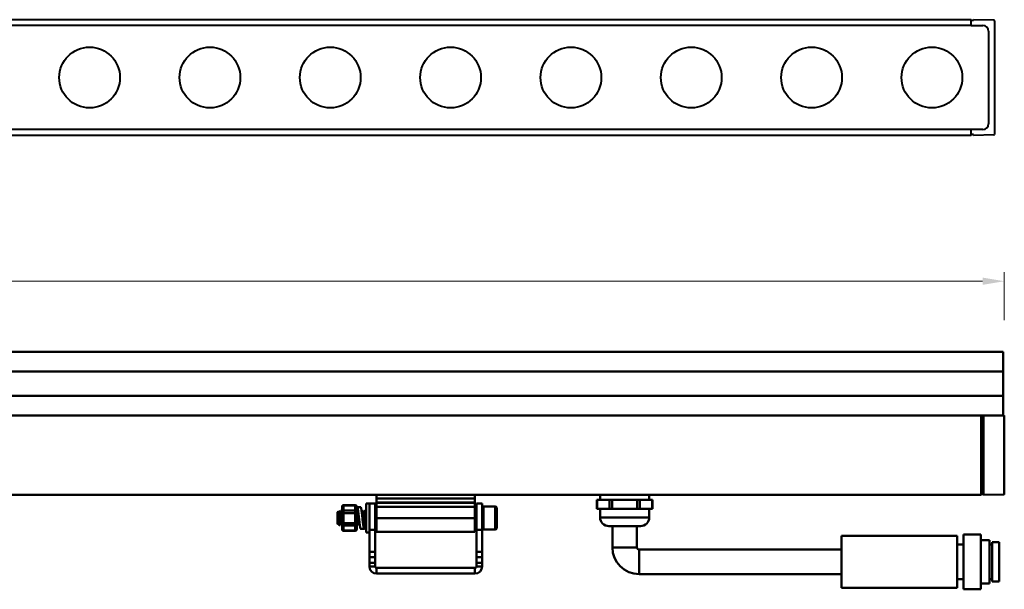
# Model space of a CAD drawing. Units: millimetres. Extents: x 24562 to 26202, y 1870 to 2878.
# Drawn here: x 25395 to 25735, y 2403 to 2600 of the extents above; entities that cross this region are included whole.
import ezdxf

# ---------------------------------------------------------------- set-up
doc = ezdxf.new("R2010")
doc.units = ezdxf.units.MM
doc.header["$LTSCALE"] = 2.5
doc.layers.get('0').update_dxf_attribs({"linetype": 'CONTINUOUS'})
doc.layers.get('Defpoints').update_dxf_attribs({"linetype": 'CONTINUOUS'})
for name, color, linetype in [('02___PRT_ALL_AXES', 7, 'CONTINUOUS'), ('06___PRT_ALL_SURFS', 7, 'CONTINUOUS'), ('1', 7, 'CONTINUOUS')]:
    doc.layers.add(name, color=color, linetype=linetype)
doc.styles.add('宋体', font='txt')
doc.dimstyles.new('5.0', dxfattribs={"dimscale": 5, "dimtxt": 2, "dimasz": 1.5, "dimexe": 0.625, "dimexo": 0.625, "dimgap": 1.25, "dimtad": 0, "dimtoh": 1, "dimdec": 1, "dimzin": 9, "dimdsep": 46, "dimtxsty": '宋体', "dimcen": 0, "dimclrd": 130, "dimclre": 130, "dimclrt": 4, "dimadec": 1, "dimazin": 2, "dimtp": 0.5, "dimtm": 1e-09, "dimtfac": 1, "dimtdec": 1, "dimtofl": 0, "dimtmove": 0, "dimatfit": 3, "dimfxl": 0.625, "dimtolj": 1, "dimtzin": 0, "dimlwd": 15, "dimlwe": 15, "dimarcsym": 0})

# ---------------------------------------------------------------- blocks, each defined once
blk = doc.blocks.new('*D23')
at = {"layer": '1', "color": 130, "linetype": 'ByBlock', "lineweight": 15, "transparency": 16777216}
for p, q in [((24735.04, 2496.08), (24735.04, 2512.69)), ((25735.04, 2496.08), (25735.04, 2512.69)), ((24742.54, 2509.56), (25215.66, 2509.56)), ((25727.54, 2509.56), (25254.42, 2509.56))]:
    blk.add_line(p, q, dxfattribs=at)
at = {"layer": '1', "color": 130, "linetype": 'ByBlock', "transparency": 16777216}
for points in [[(24742.54, 2510.81), (24742.54, 2508.31), (24735.04, 2509.56)], [(25727.54, 2510.81), (25727.54, 2508.31), (25735.04, 2509.56)]]:
    blk.add_solid(points, dxfattribs=at)
at = {"layer": 'Defpoints', "color": 0, "linetype": 'ByBlock', "transparency": 16777216}
for p in [(24735.04, 2509.56), (24735.04, 2492.96), (25735.04, 2492.96)]:
    blk.add_point(p, dxfattribs=at)
at = {"layer": '1', "color": 4, "linetype": 'ByBlock', "lineweight": 50, "transparency": 16777216, "insert": (25235.04, 2509.56), "char_height": 10, "attachment_point": 5, "style": '宋体'}
blk.add_mtext('\\A1;1000', dxfattribs=at)

msp = doc.modelspace()

# ---------------------------------------------------------------- linework, layer by layer
at = {"color": 0, "lineweight": 40}
for p, q in [((25724.36, 2599.69), (25723.61, 2599.69)), ((25723.61, 2597.98), (25723.61, 2599.69)), ((25723.61, 2597.98), (25727.61, 2597.98)), ((25731.41, 2599.85), (25724.36, 2599.98)), ((25724.36, 2599.69), (25724.36, 2599.98)), ((25731.61, 2599.65), (25731.61, 2560.33)), ((25729.6, 2595.99), (25729.6, 2563.99)), ((25727.61, 2562), (25723.61, 2562)), ((25723.61, 2560.29), (25723.61, 2562)), ((25724.36, 2560.29), (25723.61, 2560.29)), ((25724.36, 2560), (25724.36, 2560.29)), ((25731.41, 2560.13), (25724.36, 2560))]:
    msp.add_line(p, q, dxfattribs=at)
at = {"color": 0, "linetype": 'ByBlock', "lineweight": 50}
for p, q in [((25734.7, 2485.16), (24735.2, 2485.16)), ((25734.7, 2463.16), (25734.7, 2485.16)), ((24735.2, 2478.36), (25734.7, 2478.36)), ((24735.2, 2469.96), (25734.7, 2469.96)), ((25734.84, 2463.16), (25727.04, 2463.16)), ((25727.04, 2463.11), (25727.04, 2463.16)), ((25727.79, 2463.11), (25727.04, 2463.11)), ((25727.79, 2463.11), (25727.79, 2463.16)), ((25727.79, 2435.67), (25727.79, 2463.11)), ((25735.04, 2462.96), (25735.04, 2435.99)), ((25518.04, 2422.91), (25518.04, 2435.66)), ((25552.04, 2434.41), (25518.04, 2434.41)), ((25552.04, 2422.91), (25552.04, 2435.66)), ((25594.13, 2433.91), (25613.45, 2433.91)), ((25594.13, 2433.91), (25594.13, 2430.91)), ((25594.26, 2433.91), (25594.26, 2430.91)), ((25595.29, 2435.66), (25595.29, 2433.91)), ((25598.59, 2433.91), (25598.59, 2430.91)), ((25599.46, 2433.91), (25599.46, 2430.91)), ((25608.12, 2433.91), (25608.12, 2430.91)), ((25608.98, 2433.91), (25608.98, 2430.91)), ((25612.29, 2435.66), (25612.29, 2433.91)), ((25613.31, 2433.91), (25613.31, 2430.91)), ((25613.45, 2433.91), (25613.45, 2430.91)), ((25727.79, 2436.46), (25727.04, 2436.46)), ((25727.79, 2435.96), (25727.04, 2435.96)), ((25734.84, 2435.79), (25727.79, 2435.67)), ((25506.14, 2423.7), (25506.14, 2431.63)), ((25506.64, 2432.13), (25510.64, 2432.13)), ((25506.64, 2423.2), (25506.64, 2432.13)), ((25506.64, 2431.99), (25510.64, 2431.99)), ((25510.64, 2432.13), (25510.64, 2423.2)), ((25511.14, 2431.63), (25511.14, 2423.7)), ((25512.49, 2431.41), (25511.29, 2431.41)), ((25552.04, 2432.99), (25518.04, 2432.99)), ((25552.04, 2432.91), (25518.04, 2432.91)), ((25552.04, 2431.5), (25518.04, 2431.5)), ((25555.04, 2423.66), (25555.04, 2431.66)), ((25559.04, 2423.66), (25559.04, 2431.66)), ((25559.54, 2431.16), (25559.54, 2424.16)), ((25594.13, 2430.91), (25613.45, 2430.91)), ((25595.29, 2430.91), (25595.29, 2427.91)), ((25612.29, 2430.91), (25612.29, 2427.91)), ((25504.54, 2429.66), (25504.92, 2430.05)), ((25504.54, 2425.66), (25504.54, 2429.66)), ((25504.92, 2430.05), (25504.94, 2430.05)), ((25505.23, 2429.54), (25504.94, 2430.05)), ((25505.04, 2425.41), (25505.04, 2428.75)), ((25505.26, 2429.56), (25505.22, 2429.56)), ((25505.59, 2430.15), (25505.25, 2429.57)), ((25505.59, 2430.15), (25505.61, 2430.16)), ((25505.88, 2430.15), (25505.86, 2430.16)), ((25506.14, 2429.7), (25505.88, 2430.15)), ((25506.14, 2427.22), (25506.11, 2427.66)), ((25506.14, 2429.39), (25511.14, 2429.39)), ((25506.64, 2430.26), (25510.64, 2430.26)), ((25511.22, 2429.56), (25511.14, 2429.7)), ((25511.26, 2429.56), (25511.22, 2429.56)), ((25511.23, 2429.54), (25511.22, 2429.56)), ((25511.63, 2430.17), (25511.63, 2430.19)), ((25511.63, 2430.16), (25511.63, 2430.17)), ((25511.64, 2430.15), (25511.63, 2430.16)), ((25512.83, 2430.16), (25512.83, 2430.19)), ((25512.84, 2430.16), (25512.83, 2430.16)), ((25512.84, 2430.14), (25512.84, 2430.16)), ((25512.88, 2430.15), (25512.86, 2430.16)), ((25513.26, 2429.56), (25513.22, 2429.56)), ((25513.59, 2430.15), (25513.25, 2429.57)), ((25513.59, 2430.15), (25513.61, 2430.16)), ((25513.88, 2430.15), (25513.86, 2430.16)), ((25514.26, 2429.56), (25514.22, 2429.56)), ((25514.44, 2429.88), (25514.25, 2429.57)), ((25517.59, 2430.15), (25517.54, 2430.05)), ((25517.59, 2430.15), (25517.61, 2430.16)), ((25517.88, 2430.15), (25517.86, 2430.16)), ((25518.04, 2429.87), (25517.88, 2430.15)), ((25552.04, 2427.66), (25518.04, 2427.66)), ((25552.23, 2429.54), (25552.04, 2429.87)), ((25552.26, 2429.56), (25552.22, 2429.56)), ((25552.54, 2430.05), (25552.25, 2429.57)), ((25612.29, 2427.91), (25595.29, 2427.91)), ((25504.54, 2425.66), (25504.61, 2425.59)), ((25504.62, 2425.6), (25504.71, 2425.76)), ((25504.71, 2425.76), (25504.75, 2425.76)), ((25505.36, 2425.16), (25505.38, 2425.18)), ((25505.38, 2425.18), (25505.71, 2425.76)), ((25505.71, 2425.76), (25505.75, 2425.76)), ((25506.09, 2425.18), (25506.11, 2425.16)), ((25506.14, 2425.93), (25511.14, 2425.93)), ((25506.64, 2425.06), (25510.64, 2425.06)), ((25511.38, 2425.18), (25511.36, 2425.16)), ((25511.38, 2425.18), (25511.71, 2425.76)), ((25511.71, 2425.76), (25511.75, 2425.76)), ((25512.09, 2425.18), (25512.11, 2425.16)), ((25512.59, 2423.91), (25513.79, 2423.91)), ((25513.44, 2425.17), (25513.44, 2425.18)), ((25513.56, 2425.49), (25513.71, 2425.76)), ((25513.71, 2425.76), (25513.75, 2425.76)), ((25514.09, 2425.18), (25514.11, 2425.16)), ((25514.13, 2425.16), (25514.13, 2425.14)), ((25514.38, 2425.18), (25514.36, 2425.16)), ((25514.38, 2425.18), (25514.44, 2425.28)), ((25517.54, 2425.45), (25517.71, 2425.76)), ((25517.71, 2425.76), (25517.75, 2425.76)), ((25517.74, 2425.78), (25518.04, 2425.27)), ((25552.04, 2425.27), (25552.09, 2425.18)), ((25552.09, 2425.18), (25552.11, 2425.16)), ((25552.38, 2425.18), (25552.36, 2425.16)), ((25552.38, 2425.18), (25552.54, 2425.45)), ((25609.29, 2424.91), (25598.29, 2424.91)), ((25599.54, 2424.91), (25599.54, 2417.53)), ((25608.04, 2424.91), (25608.04, 2417.53)), ((25506.64, 2423.33), (25510.64, 2423.33)), ((25506.64, 2423.2), (25510.64, 2423.2)), ((25552.04, 2422.91), (25518.04, 2422.91)), ((25726.97, 2422.03), (25720.97, 2422.03)), ((25720.97, 2422.03), (25720.97, 2403.03)), ((25726.97, 2422.03), (25726.97, 2403.03)), ((25608.04, 2417.53), (25599.54, 2417.53)), ((25718.79, 2418.53), (25720.97, 2418.53)), ((25729.97, 2420.03), (25726.97, 2420.03)), ((25729.97, 2420.03), (25729.97, 2405.03)), ((25729.97, 2418.53), (25730.79, 2418.53)), ((25608.79, 2416.78), (25608.79, 2408.28)), ((25515.54, 2412.16), (25515.54, 2410.94)), ((25517.54, 2410.94), (25515.54, 2410.94)), ((25517.54, 2412.16), (25517.54, 2410.94)), ((25518.04, 2410.44), (25552.04, 2410.44)), ((25518.04, 2410.44), (25518.04, 2408.44)), ((25552.04, 2410.44), (25552.04, 2408.44)), ((25552.54, 2410.94), (25552.54, 2412.16)), ((25552.54, 2410.94), (25554.54, 2410.94)), ((25554.54, 2410.94), (25554.54, 2412.16)), ((25518.04, 2408.44), (25552.04, 2408.44)), ((25718.79, 2406.53), (25720.97, 2406.53)), ((25729.97, 2405.03), (25726.97, 2405.03)), ((25729.97, 2406.53), (25730.79, 2406.53)), ((25726.97, 2403.03), (25720.97, 2403.03))]:
    msp.add_line(p, q, dxfattribs=at)
for points in [[(25511.48, 2429.95), (25511.32, 2429.69), (25511.25, 2429.57)], [(25513.23, 2429.54), (25512.99, 2429.95), (25512.88, 2430.15)], [(25514.23, 2429.54), (25513.99, 2429.95), (25513.88, 2430.15)], [(25504.74, 2425.78), (25504.97, 2425.38), (25505.09, 2425.18)], [(25505.74, 2425.78), (25505.97, 2425.38), (25506.09, 2425.18)], [(25511.74, 2425.78), (25511.97, 2425.38), (25512.09, 2425.18)], [(25513.74, 2425.78), (25513.97, 2425.38), (25514.09, 2425.18)]]:
    msp.add_lwpolyline(points, dxfattribs=at)
at = {"color": 0, "lineweight": 40}
for centre, radius, start, end in [((25727.61, 2595.99), 1.99, 0, 90), ((25731.41, 2599.65), 0.2, 0, 89), ((25727.61, 2563.99), 1.99, 270, 0), ((25731.41, 2560.33), 0.2, 271, 0)]:
    msp.add_arc(centre, radius, start, end, dxfattribs=at)
at = {"color": 0, "linetype": 'ByBlock', "lineweight": 50}
for centre, radius, start, end in [((25734.84, 2462.96), 0.2, 0, 90), ((25734.84, 2435.99), 0.2, 271, 0), ((25506.64, 2431.63), 0.5, 90, 180), ((25506.52, 2431.56), 0.38, 169.8791, 171.0179), ((25506.51, 2431.56), 0.377, 171.0088, 179.9769), ((25510.64, 2431.63), 0.5, 0, 90), ((25510.76, 2431.56), 0.38, 8.9821, 10.1209), ((25510.76, 2431.56), 0.377, 0.0231, 8.9912), ((25555.04, 2431.16), 0.5, 90, 180), ((25559.04, 2431.16), 0.5, 0, 90), ((25312.43, 2415.14), 199.82, 3.5924, 3.8181), ((25598.29, 2427.91), 3, 180, 270), ((25609.29, 2427.91), 3, 270, 0), ((25506.51, 2423.77), 0.377, 180.0231, 188.9912), ((25506.52, 2423.77), 0.38, 188.9821, 190.1209), ((25506.64, 2423.7), 0.5, 180, 270), ((25510.64, 2423.7), 0.5, 270, 0), ((25510.76, 2423.77), 0.377, 351.0088, 359.9769), ((25510.76, 2423.77), 0.38, 349.8791, 351.0179), ((25555.04, 2424.16), 0.5, 180, 270), ((25559.04, 2424.16), 0.5, 270, 0), ((25608.79, 2417.53), 9.25, 180, 270), ((25608.79, 2417.53), 0.75, 180, 270), ((25518.04, 2410.94), 2.5, 180, 270), ((25518.04, 2410.94), 0.5, 180, 270), ((25552.04, 2410.94), 2.5, 270, 0), ((25552.04, 2410.94), 0.5, 270, 0)]:
    msp.add_arc(centre, radius, start, end, dxfattribs=at)
for points, knots in [([(25506.14, 2431.63), (25506.15, 2431.65), (25506.16, 2431.7), (25506.2, 2431.77), (25506.25, 2431.84), (25506.33, 2431.91), (25506.46, 2431.97), (25506.58, 2431.99), (25506.64, 2431.99)], [0, 0, 0, 0, 0.116305, 0.234592, 0.355662, 0.479844, 0.736102, 1, 1, 1, 1]), ([(25511.13, 2431.63), (25511.13, 2431.65), (25511.11, 2431.7), (25511.08, 2431.77), (25511.03, 2431.84), (25510.94, 2431.91), (25510.81, 2431.97), (25510.7, 2431.99), (25510.64, 2431.99)], [0, 0, 0, 0, 0.116305, 0.234592, 0.355662, 0.479844, 0.736102, 1, 1, 1, 1]), ([(25511.29, 2431.41), (25511.28, 2431.41), (25511.27, 2431.41), (25511.25, 2431.4), (25511.23, 2431.38), (25511.21, 2431.35), (25511.19, 2431.31), (25511.17, 2431.27), (25511.15, 2431.22), (25511.14, 2431.19), (25511.14, 2431.17)], [0, 0, 0, 0, 0.064179, 0.137996, 0.227992, 0.337747, 0.469124, 0.623053, 0.799972, 1, 1, 1, 1]), ([(25511.63, 2430.19), (25511.62, 2430.28), (25511.59, 2430.45), (25511.55, 2430.7), (25511.51, 2430.91), (25511.47, 2431.06), (25511.44, 2431.16), (25511.42, 2431.23), (25511.4, 2431.28), (25511.37, 2431.33), (25511.35, 2431.36), (25511.33, 2431.39), (25511.31, 2431.41), (25511.3, 2431.41), (25511.29, 2431.41), (25511.29, 2431.41)], [0, 0, 0, 0, 0.213611, 0.404249, 0.570014, 0.70936, 0.768772, 0.82122, 0.866683, 0.905223, 0.937039, 0.962593, 0.982872, 0.991658, 1, 1, 1, 1]), ([(25512.83, 2430.19), (25512.82, 2430.28), (25512.79, 2430.45), (25512.75, 2430.7), (25512.71, 2430.91), (25512.67, 2431.06), (25512.64, 2431.16), (25512.62, 2431.23), (25512.6, 2431.28), (25512.57, 2431.33), (25512.55, 2431.36), (25512.53, 2431.39), (25512.51, 2431.41), (25512.5, 2431.41), (25512.49, 2431.41), (25512.49, 2431.41)], [0, 0, 0, 0, 0.213611, 0.404249, 0.570014, 0.70936, 0.768772, 0.82122, 0.866683, 0.905223, 0.937039, 0.962593, 0.982872, 0.991658, 1, 1, 1, 1]), ([(25504.54, 2428.08), (25504.54, 2428.04), (25504.57, 2427.91), (25504.6, 2427.77), (25504.62, 2427.66)], [0, 0, 0, 0, 0.243827, 1, 1, 1, 1]), ([(25504.54, 2427.37), (25504.54, 2427.32), (25504.56, 2427.1), (25504.58, 2426.89), (25504.59, 2426.73)], [0, 0, 0, 0, 0.2603, 1, 1, 1, 1]), ([(25504.62, 2427.66), (25504.65, 2427.45), (25504.73, 2427.03), (25504.83, 2426.42), (25504.93, 2425.88), (25505, 2425.56), (25505.04, 2425.41)], [0, 0, 0, 0, 0.286133, 0.561845, 0.805297, 1, 1, 1, 1]), ([(25504.94, 2430.05), (25504.94, 2430.04), (25504.94, 2430.03), (25504.95, 2430), (25504.96, 2429.96), (25504.96, 2429.9), (25504.98, 2429.79), (25504.99, 2429.64), (25505, 2429.46), (25505.01, 2429.25), (25505.02, 2429.01), (25505.03, 2428.84), (25505.04, 2428.75)], [0, 0, 0, 0, 0.013326, 0.033836, 0.061608, 0.096568, 0.187556, 0.305322, 0.447907, 0.613049, 0.798196, 1, 1, 1, 1]), ([(25505.04, 2428.75), (25505.05, 2428.56), (25505.08, 2428.15), (25505.12, 2427.53), (25505.15, 2427.02), (25505.18, 2426.62), (25505.2, 2426.34), (25505.22, 2426.09), (25505.24, 2425.86), (25505.26, 2425.66), (25505.28, 2425.49), (25505.29, 2425.37), (25505.31, 2425.29), (25505.32, 2425.24), (25505.33, 2425.21), (25505.34, 2425.18), (25505.35, 2425.17), (25505.36, 2425.16), (25505.36, 2425.16)], [0, 0, 0, 0, 0.165489, 0.339646, 0.511473, 0.59308, 0.670067, 0.741223, 0.805411, 0.86163, 0.909, 0.946801, 0.961941, 0.974515, 0.984496, 0.991909, 0.996894, 1, 1, 1, 1]), ([(25505.23, 2429.54), (25505.23, 2429.54), (25505.24, 2429.53), (25505.24, 2429.52), (25505.24, 2429.51)], [0, 0, 0, 0, 0.210088, 1, 1, 1, 1]), ([(25505.24, 2429.51), (25505.25, 2429.49), (25505.26, 2429.45), (25505.28, 2429.36), (25505.31, 2429.21), (25505.33, 2428.99), (25505.36, 2428.73), (25505.39, 2428.43), (25505.42, 2428.11), (25505.45, 2427.77), (25505.47, 2427.43), (25505.5, 2427.1), (25505.53, 2426.79), (25505.56, 2426.5), (25505.59, 2426.25), (25505.61, 2426.08), (25505.63, 2425.96), (25505.65, 2425.89), (25505.66, 2425.84), (25505.67, 2425.8), (25505.68, 2425.78), (25505.69, 2425.77), (25505.7, 2425.76), (25505.71, 2425.76)], [0, 0, 0, 0, 0.013543, 0.030839, 0.076289, 0.135064, 0.20533, 0.284837, 0.371014, 0.46107, 0.552085, 0.641102, 0.725235, 0.801764, 0.868218, 0.922479, 0.944504, 0.962893, 0.977545, 0.988427, 0.992483, 0.995674, 1, 1, 1, 1]), ([(25505.26, 2429.56), (25505.26, 2429.56), (25505.27, 2429.56), (25505.27, 2429.56), (25505.28, 2429.55)], [0, 0, 0, 0, 0.218033, 1, 1, 1, 1]), ([(25505.28, 2429.55), (25505.28, 2429.55), (25505.29, 2429.53), (25505.31, 2429.49), (25505.32, 2429.43), (25505.34, 2429.37), (25505.35, 2429.28), (25505.37, 2429.15), (25505.39, 2428.95), (25505.42, 2428.68), (25505.45, 2428.38), (25505.48, 2428.05), (25505.51, 2427.71), (25505.54, 2427.37), (25505.57, 2427.04), (25505.59, 2426.73), (25505.62, 2426.45), (25505.65, 2426.21), (25505.67, 2426.04), (25505.69, 2425.93), (25505.71, 2425.87), (25505.72, 2425.82), (25505.73, 2425.79), (25505.74, 2425.78)], [0, 0, 0, 0, 0.007223, 0.018093, 0.032739, 0.051132, 0.073148, 0.098639, 0.159222, 0.230967, 0.311548, 0.398347, 0.488531, 0.579153, 0.667249, 0.749946, 0.824547, 0.888634, 0.940161, 0.960706, 0.977568, 0.990659, 1, 1, 1, 1]), ([(25505.61, 2430.16), (25505.62, 2430.16), (25505.63, 2430.15), (25505.63, 2430.13), (25505.64, 2430.11), (25505.65, 2430.09), (25505.66, 2430.04), (25505.67, 2429.96), (25505.69, 2429.86), (25505.71, 2429.68), (25505.74, 2429.41), (25505.77, 2429.03), (25505.8, 2428.61), (25505.83, 2428.14), (25505.85, 2427.82), (25505.86, 2427.66)], [0, 0, 0, 0, 0.007822, 0.014533, 0.023403, 0.0345, 0.04784, 0.081182, 0.12322, 0.173603, 0.297463, 0.448153, 0.619929, 0.806284, 1, 1, 1, 1]), ([(25505.86, 2427.66), (25505.87, 2427.51), (25505.89, 2427.21), (25505.92, 2426.78), (25505.94, 2426.37), (25505.97, 2426.01), (25506, 2425.74), (25506.02, 2425.56), (25506.03, 2425.44), (25506.05, 2425.35), (25506.06, 2425.27), (25506.07, 2425.22), (25506.08, 2425.19), (25506.09, 2425.18)], [0, 0, 0, 0, 0.182004, 0.358063, 0.522198, 0.669074, 0.793815, 0.846584, 0.89238, 0.930829, 0.961666, 0.984719, 1, 1, 1, 1]), ([(25506.11, 2427.66), (25506.1, 2427.81), (25506.08, 2428.11), (25506.05, 2428.55), (25506.02, 2428.95), (25505.99, 2429.31), (25505.97, 2429.58), (25505.95, 2429.77), (25505.94, 2429.88), (25505.92, 2429.97), (25505.91, 2430.05), (25505.89, 2430.11), (25505.88, 2430.14), (25505.88, 2430.15)], [0, 0, 0, 0, 0.181997, 0.358049, 0.52218, 0.669053, 0.793797, 0.84657, 0.892372, 0.930827, 0.961664, 0.984719, 1, 1, 1, 1]), ([(25506.14, 2429.83), (25506.14, 2429.86), (25506.14, 2429.91), (25506.17, 2429.99), (25506.22, 2430.07), (25506.28, 2430.14), (25506.36, 2430.19), (25506.47, 2430.24), (25506.57, 2430.26), (25506.64, 2430.26)], [0, 0, 0, 0, 0.116165, 0.233789, 0.353991, 0.477517, 0.604536, 0.734686, 1, 1, 1, 1]), ([(25511.14, 2429.83), (25511.14, 2429.86), (25511.13, 2429.91), (25511.1, 2429.99), (25511.05, 2430.07), (25510.99, 2430.14), (25510.92, 2430.19), (25510.8, 2430.24), (25510.7, 2430.26), (25510.64, 2430.26)], [0, 0, 0, 0, 0.116165, 0.233789, 0.353991, 0.477517, 0.604536, 0.734686, 1, 1, 1, 1]), ([(25511.29, 2430.21), (25511.28, 2430.21), (25511.27, 2430.21), (25511.25, 2430.2), (25511.23, 2430.19), (25511.21, 2430.17), (25511.19, 2430.15), (25511.17, 2430.11), (25511.15, 2430.07), (25511.14, 2430.05)], [0, 0, 0, 0, 0.081049, 0.168067, 0.265887, 0.377894, 0.506244, 0.652276, 1, 1, 1, 1]), ([(25511.36, 2425.16), (25511.35, 2425.16), (25511.34, 2425.17), (25511.34, 2425.18), (25511.33, 2425.21), (25511.32, 2425.25), (25511.29, 2425.35), (25511.27, 2425.52), (25511.25, 2425.76), (25511.22, 2426.07), (25511.19, 2426.42), (25511.16, 2426.81), (25511.15, 2427.08), (25511.14, 2427.22)], [0, 0, 0, 0, 0.00807, 0.014658, 0.023268, 0.046824, 0.078925, 0.168096, 0.288508, 0.436662, 0.608163, 0.79781, 1, 1, 1, 1]), ([(25511.23, 2429.54), (25511.23, 2429.53), (25511.25, 2429.5), (25511.26, 2429.45), (25511.27, 2429.39), (25511.3, 2429.27), (25511.32, 2429.09), (25511.35, 2428.84), (25511.38, 2428.55), (25511.41, 2428.22), (25511.44, 2427.88), (25511.47, 2427.53), (25511.5, 2427.18), (25511.53, 2426.85), (25511.55, 2426.55), (25511.58, 2426.29), (25511.61, 2426.1), (25511.63, 2425.97), (25511.64, 2425.9), (25511.66, 2425.84), (25511.67, 2425.8), (25511.68, 2425.78), (25511.69, 2425.77), (25511.7, 2425.76), (25511.71, 2425.76)], [0, 0, 0, 0, 0.00965, 0.023274, 0.040883, 0.062383, 0.116353, 0.183435, 0.261348, 0.347403, 0.438615, 0.53182, 0.62378, 0.711297, 0.791339, 0.861144, 0.918321, 0.94156, 0.960979, 0.976456, 0.987925, 0.99219, 0.995535, 1, 1, 1, 1]), ([(25511.26, 2429.56), (25511.26, 2429.56), (25511.27, 2429.56), (25511.28, 2429.55), (25511.28, 2429.55), (25511.29, 2429.54)], [0, 0, 0, 0, 0.186357, 0.52899, 1, 1, 1, 1]), ([(25511.94, 2427.66), (25511.91, 2427.83), (25511.86, 2428.15), (25511.79, 2428.55), (25511.73, 2428.86), (25511.69, 2429.07), (25511.65, 2429.27), (25511.61, 2429.46), (25511.57, 2429.63), (25511.53, 2429.78), (25511.49, 2429.9), (25511.45, 2430.01), (25511.42, 2430.09), (25511.39, 2430.13), (25511.37, 2430.16), (25511.35, 2430.18), (25511.33, 2430.2), (25511.31, 2430.21), (25511.29, 2430.21), (25511.29, 2430.21)], [0, 0, 0, 0, 0.188523, 0.369993, 0.455952, 0.537654, 0.614347, 0.685339, 0.750002, 0.807787, 0.858245, 0.901048, 0.936048, 0.950663, 0.963426, 0.97446, 0.983976, 0.992317, 1, 1, 1, 1]), ([(25511.29, 2429.54), (25511.29, 2429.53), (25511.3, 2429.51), (25511.32, 2429.46), (25511.33, 2429.4), (25511.35, 2429.29), (25511.37, 2429.12), (25511.4, 2428.89), (25511.43, 2428.62), (25511.46, 2428.32), (25511.48, 2427.99), (25511.51, 2427.66), (25511.54, 2427.33), (25511.57, 2427), (25511.6, 2426.7), (25511.62, 2426.43), (25511.65, 2426.2), (25511.68, 2426.03), (25511.7, 2425.93), (25511.71, 2425.86), (25511.72, 2425.82), (25511.73, 2425.79), (25511.74, 2425.78)], [0, 0, 0, 0, 0.009215, 0.022056, 0.038537, 0.058588, 0.108808, 0.171261, 0.244025, 0.324828, 0.41114, 0.500248, 0.589345, 0.67563, 0.756391, 0.829091, 0.891468, 0.941608, 0.961606, 0.978045, 0.990839, 1, 1, 1, 1]), ([(25511.94, 2427.66), (25511.91, 2427.89), (25511.86, 2428.33), (25511.79, 2428.98), (25511.72, 2429.59), (25511.66, 2429.97), (25511.64, 2430.15)], [0, 0, 0, 0, 0.271646, 0.534452, 0.779882, 1, 1, 1, 1]), ([(25511.86, 2427.66), (25511.87, 2427.51), (25511.89, 2427.21), (25511.92, 2426.78), (25511.94, 2426.37), (25511.97, 2426.01), (25512, 2425.74), (25512.02, 2425.56), (25512.03, 2425.44), (25512.05, 2425.35), (25512.06, 2425.27), (25512.07, 2425.22), (25512.08, 2425.19), (25512.09, 2425.18)], [0, 0, 0, 0, 0.182002, 0.358054, 0.52219, 0.669067, 0.793813, 0.846584, 0.892382, 0.930832, 0.961668, 0.984718, 1, 1, 1, 1]), ([(25512.24, 2425.16), (25512.21, 2425.34), (25512.16, 2425.73), (25512.09, 2426.34), (25512.01, 2426.99), (25511.96, 2427.44), (25511.94, 2427.66)], [0, 0, 0, 0, 0.21986, 0.465248, 0.728164, 1, 1, 1, 1]), ([(25513.14, 2427.66), (25513.11, 2427.89), (25513.06, 2428.33), (25512.99, 2428.97), (25512.92, 2429.58), (25512.86, 2429.96), (25512.84, 2430.14)], [0, 0, 0, 0, 0.271385, 0.534039, 0.779527, 1, 1, 1, 1]), ([(25513.07, 2428.27), (25513.06, 2428.39), (25513.05, 2428.62), (25513.02, 2428.96), (25513, 2429.26), (25512.98, 2429.53), (25512.95, 2429.76), (25512.93, 2429.92), (25512.91, 2430.02), (25512.9, 2430.07), (25512.89, 2430.12), (25512.88, 2430.14), (25512.88, 2430.15)], [0, 0, 0, 0, 0.190841, 0.369925, 0.533192, 0.676859, 0.797679, 0.892969, 0.930371, 0.960714, 0.983896, 1, 1, 1, 1]), ([(25513.79, 2425.11), (25513.78, 2425.11), (25513.77, 2425.11), (25513.74, 2425.12), (25513.72, 2425.14), (25513.7, 2425.16), (25513.68, 2425.19), (25513.66, 2425.24), (25513.62, 2425.31), (25513.58, 2425.42), (25513.54, 2425.55), (25513.5, 2425.7), (25513.46, 2425.86), (25513.42, 2426.05), (25513.38, 2426.25), (25513.34, 2426.46), (25513.28, 2426.77), (25513.22, 2427.17), (25513.16, 2427.5), (25513.14, 2427.66)], [0, 0, 0, 0, 0.007683, 0.016024, 0.02554, 0.036574, 0.049337, 0.063952, 0.098952, 0.141755, 0.192213, 0.249998, 0.314661, 0.385653, 0.462346, 0.544048, 0.630007, 0.811477, 1, 1, 1, 1]), ([(25513.44, 2425.18), (25513.41, 2425.37), (25513.36, 2425.75), (25513.28, 2426.35), (25513.21, 2427), (25513.16, 2427.44), (25513.14, 2427.66)], [0, 0, 0, 0, 0.220561, 0.466063, 0.728679, 1, 1, 1, 1]), ([(25513.23, 2429.54), (25513.23, 2429.54), (25513.23, 2429.53), (25513.24, 2429.53), (25513.24, 2429.52)], [0, 0, 0, 0, 0.224681, 1, 1, 1, 1]), ([(25513.24, 2429.52), (25513.24, 2429.51), (25513.25, 2429.48), (25513.28, 2429.39), (25513.3, 2429.24), (25513.33, 2429.03), (25513.36, 2428.77), (25513.38, 2428.48), (25513.41, 2428.16), (25513.44, 2427.82), (25513.47, 2427.47), (25513.5, 2427.13), (25513.53, 2426.81), (25513.56, 2426.52), (25513.59, 2426.27), (25513.61, 2426.08), (25513.63, 2425.96), (25513.65, 2425.89), (25513.66, 2425.84), (25513.67, 2425.8), (25513.68, 2425.78), (25513.69, 2425.77), (25513.7, 2425.76), (25513.71, 2425.76)], [0, 0, 0, 0, 0.011933, 0.027726, 0.070594, 0.127426, 0.196412, 0.275288, 0.361428, 0.451965, 0.543877, 0.634092, 0.719599, 0.797552, 0.865363, 0.920802, 0.943318, 0.962122, 0.977107, 0.988226, 0.992365, 0.995618, 1, 1, 1, 1]), ([(25513.26, 2429.56), (25513.27, 2429.56), (25513.28, 2429.56), (25513.29, 2429.54), (25513.3, 2429.52), (25513.31, 2429.49), (25513.32, 2429.43), (25513.34, 2429.36), (25513.36, 2429.24), (25513.38, 2429.06), (25513.41, 2428.81), (25513.44, 2428.52), (25513.47, 2428.2), (25513.5, 2427.86), (25513.52, 2427.52), (25513.55, 2427.18), (25513.58, 2426.86), (25513.61, 2426.56), (25513.64, 2426.31), (25513.67, 2426.09), (25513.69, 2425.94), (25513.71, 2425.86), (25513.72, 2425.82), (25513.73, 2425.81)], [0, 0, 0, 0, 0.004365, 0.007598, 0.011711, 0.022757, 0.037639, 0.056314, 0.078679, 0.133753, 0.201143, 0.278656, 0.363739, 0.453584, 0.54522, 0.63561, 0.721763, 0.800836, 0.87022, 0.927653, 0.971318, 0.987574, 1, 1, 1, 1]), ([(25513.61, 2430.16), (25513.62, 2430.16), (25513.63, 2430.15), (25513.63, 2430.13), (25513.64, 2430.11), (25513.65, 2430.09), (25513.66, 2430.04), (25513.67, 2429.96), (25513.69, 2429.86), (25513.71, 2429.68), (25513.74, 2429.41), (25513.77, 2429.03), (25513.8, 2428.61), (25513.83, 2428.14), (25513.85, 2427.82), (25513.86, 2427.66)], [0, 0, 0, 0, 0.007822, 0.014533, 0.023403, 0.034499, 0.04784, 0.081184, 0.123224, 0.173611, 0.297476, 0.448167, 0.619939, 0.806285, 1, 1, 1, 1]), ([(25513.86, 2427.66), (25513.87, 2427.51), (25513.89, 2427.21), (25513.92, 2426.78), (25513.94, 2426.37), (25513.97, 2426.01), (25514, 2425.74), (25514.02, 2425.56), (25514.03, 2425.44), (25514.05, 2425.35), (25514.06, 2425.27), (25514.07, 2425.22), (25514.08, 2425.19), (25514.09, 2425.18)], [0, 0, 0, 0, 0.182001, 0.358058, 0.522191, 0.669065, 0.793807, 0.846576, 0.892375, 0.930827, 0.961665, 0.984719, 1, 1, 1, 1]), ([(25514.11, 2427.66), (25514.1, 2427.81), (25514.08, 2428.11), (25514.05, 2428.55), (25514.02, 2428.95), (25513.99, 2429.31), (25513.97, 2429.58), (25513.95, 2429.77), (25513.94, 2429.88), (25513.92, 2429.97), (25513.91, 2430.05), (25513.89, 2430.11), (25513.88, 2430.14), (25513.88, 2430.15)], [0, 0, 0, 0, 0.182001, 0.358058, 0.522192, 0.669066, 0.793808, 0.846577, 0.892375, 0.930827, 0.961665, 0.984719, 1, 1, 1, 1]), ([(25514.31, 2425.28), (25514.3, 2425.33), (25514.28, 2425.45), (25514.26, 2425.65), (25514.23, 2425.91), (25514.2, 2426.32), (25514.16, 2426.91), (25514.13, 2427.4), (25514.11, 2427.66)], [0, 0, 0, 0, 0.063367, 0.149644, 0.256761, 0.382166, 0.675159, 1, 1, 1, 1]), ([(25514.23, 2429.54), (25514.23, 2429.53), (25514.24, 2429.51), (25514.26, 2429.45), (25514.28, 2429.34), (25514.31, 2429.18), (25514.33, 2428.97), (25514.36, 2428.74), (25514.39, 2428.47), (25514.41, 2428.18), (25514.43, 2427.98), (25514.44, 2427.88)], [0, 0, 0, 0, 0.018768, 0.044447, 0.116627, 0.215366, 0.338295, 0.482234, 0.643394, 0.817528, 1, 1, 1, 1]), ([(25514.26, 2429.56), (25514.26, 2429.56), (25514.27, 2429.56), (25514.28, 2429.56), (25514.28, 2429.55)], [0, 0, 0, 0, 0.208268, 1, 1, 1, 1]), ([(25514.28, 2429.55), (25514.28, 2429.55), (25514.29, 2429.53), (25514.31, 2429.5), (25514.32, 2429.44), (25514.34, 2429.34), (25514.36, 2429.22), (25514.38, 2429.08), (25514.41, 2428.84), (25514.42, 2428.66), (25514.44, 2428.53)], [0, 0, 0, 0, 0.018337, 0.042829, 0.11095, 0.204546, 0.322499, 0.463254, 0.624716, 1, 1, 1, 1]), ([(25517.54, 2427.37), (25517.55, 2427.18), (25517.58, 2426.9), (25517.61, 2426.55), (25517.64, 2426.32), (25517.66, 2426.13), (25517.69, 2425.98), (25517.71, 2425.87), (25517.72, 2425.81), (25517.73, 2425.79), (25517.74, 2425.78)], [0, 0, 0, 0, 0.358223, 0.519212, 0.66266, 0.785018, 0.883305, 0.955319, 0.981061, 1, 1, 1, 1]), ([(25517.61, 2430.16), (25517.62, 2430.16), (25517.63, 2430.15), (25517.63, 2430.13), (25517.64, 2430.11), (25517.65, 2430.09), (25517.66, 2430.04), (25517.67, 2429.96), (25517.69, 2429.86), (25517.71, 2429.68), (25517.74, 2429.41), (25517.77, 2429.03), (25517.8, 2428.61), (25517.83, 2428.14), (25517.85, 2427.82), (25517.86, 2427.66)], [0, 0, 0, 0, 0.007822, 0.014532, 0.023402, 0.034501, 0.047843, 0.081186, 0.123227, 0.173611, 0.297467, 0.448151, 0.619923, 0.806285, 1, 1, 1, 1]), ([(25517.86, 2427.66), (25517.87, 2427.43), (25517.9, 2426.99), (25517.94, 2426.37), (25517.98, 2425.91), (25518.01, 2425.6), (25518.03, 2425.47), (25518.04, 2425.41)], [0, 0, 0, 0, 0.306492, 0.589238, 0.82648, 0.922147, 1, 1, 1, 1]), ([(25518.04, 2428.75), (25518.02, 2428.93), (25518.01, 2429.18), (25517.98, 2429.5), (25517.96, 2429.69), (25517.94, 2429.86), (25517.92, 2429.99), (25517.9, 2430.07), (25517.89, 2430.12), (25517.88, 2430.14), (25517.88, 2430.15)], [0, 0, 0, 0, 0.375959, 0.537999, 0.679273, 0.797609, 0.891197, 0.958799, 0.982661, 1, 1, 1, 1]), ([(25552.11, 2427.66), (25552.1, 2427.76), (25552.08, 2428.12), (25552.06, 2428.48), (25552.04, 2428.75)], [0, 0, 0, 0, 0.257976, 1, 1, 1, 1]), ([(25552.36, 2425.16), (25552.35, 2425.16), (25552.34, 2425.17), (25552.33, 2425.19), (25552.33, 2425.21), (25552.32, 2425.24), (25552.31, 2425.29), (25552.29, 2425.36), (25552.28, 2425.46), (25552.26, 2425.64), (25552.23, 2425.92), (25552.2, 2426.29), (25552.17, 2426.72), (25552.14, 2427.18), (25552.12, 2427.5), (25552.11, 2427.66)], [0, 0, 0, 0, 0.007822, 0.014532, 0.023402, 0.0345, 0.047842, 0.081186, 0.123225, 0.173607, 0.297462, 0.448146, 0.61992, 0.806283, 1, 1, 1, 1]), ([(25552.23, 2429.54), (25552.23, 2429.54), (25552.23, 2429.53), (25552.24, 2429.52), (25552.24, 2429.52)], [0, 0, 0, 0, 0.220383, 1, 1, 1, 1]), ([(25552.24, 2429.52), (25552.25, 2429.5), (25552.26, 2429.45), (25552.28, 2429.37), (25552.3, 2429.26), (25552.32, 2429.08), (25552.35, 2428.8), (25552.39, 2428.43), (25552.43, 2428.01), (25552.46, 2427.58), (25552.5, 2427.15), (25552.52, 2426.87), (25552.54, 2426.73)], [0, 0, 0, 0, 0.022319, 0.053067, 0.091986, 0.138595, 0.252412, 0.388515, 0.539608, 0.697552, 0.853825, 1, 1, 1, 1]), ([(25552.26, 2429.56), (25552.27, 2429.56), (25552.28, 2429.55), (25552.29, 2429.54), (25552.3, 2429.51), (25552.32, 2429.46), (25552.34, 2429.34), (25552.37, 2429.16), (25552.4, 2428.88), (25552.44, 2428.55), (25552.47, 2428.18), (25552.5, 2427.78), (25552.53, 2427.51), (25552.54, 2427.37)], [0, 0, 0, 0, 0.009189, 0.016484, 0.02595, 0.051685, 0.086504, 0.182243, 0.309282, 0.46194, 0.633263, 0.815404, 1, 1, 1, 1]), ([(25504.54, 2426.73), (25504.55, 2426.6), (25504.57, 2426.41), (25504.6, 2426.17), (25504.62, 2426.03), (25504.64, 2425.93), (25504.65, 2425.87), (25504.66, 2425.83), (25504.67, 2425.8), (25504.68, 2425.78), (25504.7, 2425.76), (25504.71, 2425.76)], [0, 0, 0, 0, 0.405806, 0.575419, 0.718837, 0.833807, 0.880095, 0.918697, 0.949606, 0.972991, 1, 1, 1, 1]), ([(25504.54, 2426.13), (25504.54, 2426.05), (25504.55, 2425.95), (25504.56, 2425.83), (25504.57, 2425.75), (25504.58, 2425.69), (25504.59, 2425.64), (25504.6, 2425.61), (25504.6, 2425.6), (25504.61, 2425.59)], [0, 0, 0, 0, 0.400751, 0.565881, 0.705602, 0.819187, 0.906054, 0.966033, 1, 1, 1, 1]), ([(25504.59, 2426.73), (25504.61, 2426.61), (25504.62, 2426.44), (25504.65, 2426.23), (25504.67, 2426.1), (25504.68, 2425.99), (25504.7, 2425.9), (25504.72, 2425.83), (25504.73, 2425.8), (25504.74, 2425.78)], [0, 0, 0, 0, 0.366643, 0.525217, 0.664479, 0.78274, 0.87859, 0.951093, 1, 1, 1, 1]), ([(25504.61, 2425.59), (25504.61, 2425.59), (25504.61, 2425.59), (25504.62, 2425.59), (25504.62, 2425.59), (25504.62, 2425.6)], [0, 0, 0, 0, 0.236652, 0.433595, 1, 1, 1, 1]), ([(25505.04, 2425.41), (25505.04, 2425.39), (25505.05, 2425.33), (25505.06, 2425.27), (25505.08, 2425.22), (25505.09, 2425.19), (25505.09, 2425.18)], [0, 0, 0, 0, 0.354282, 0.63993, 0.855059, 1, 1, 1, 1]), ([(25505.09, 2425.18), (25505.09, 2425.17), (25505.1, 2425.17), (25505.1, 2425.16), (25505.11, 2425.16)], [0, 0, 0, 0, 0.336192, 1, 1, 1, 1]), ([(25506.14, 2425.5), (25506.14, 2425.47), (25506.14, 2425.41), (25506.17, 2425.33), (25506.22, 2425.25), (25506.28, 2425.19), (25506.36, 2425.13), (25506.47, 2425.08), (25506.57, 2425.06), (25506.64, 2425.06)], [0, 0, 0, 0, 0.116165, 0.233789, 0.353991, 0.477517, 0.604536, 0.734686, 1, 1, 1, 1]), ([(25506.14, 2423.7), (25506.15, 2423.67), (25506.16, 2423.62), (25506.2, 2423.55), (25506.25, 2423.49), (25506.33, 2423.41), (25506.46, 2423.35), (25506.58, 2423.33), (25506.64, 2423.33)], [0, 0, 0, 0, 0.116305, 0.234592, 0.355662, 0.479844, 0.736102, 1, 1, 1, 1]), ([(25511.14, 2425.5), (25511.14, 2425.47), (25511.13, 2425.41), (25511.1, 2425.33), (25511.05, 2425.25), (25510.99, 2425.19), (25510.92, 2425.13), (25510.8, 2425.08), (25510.7, 2425.06), (25510.64, 2425.06)], [0, 0, 0, 0, 0.116165, 0.233789, 0.353991, 0.477517, 0.604536, 0.734686, 1, 1, 1, 1]), ([(25511.13, 2423.7), (25511.13, 2423.67), (25511.11, 2423.62), (25511.08, 2423.55), (25511.03, 2423.49), (25510.94, 2423.41), (25510.81, 2423.35), (25510.7, 2423.33), (25510.64, 2423.33)], [0, 0, 0, 0, 0.116305, 0.234592, 0.355662, 0.479844, 0.736102, 1, 1, 1, 1]), ([(25512.59, 2423.91), (25512.58, 2423.91), (25512.58, 2423.91), (25512.56, 2423.92), (25512.54, 2423.93), (25512.52, 2423.96), (25512.5, 2424), (25512.48, 2424.04), (25512.45, 2424.1), (25512.43, 2424.17), (25512.4, 2424.27), (25512.37, 2424.43), (25512.32, 2424.64), (25512.28, 2424.89), (25512.25, 2425.07), (25512.24, 2425.16)], [0, 0, 0, 0, 0.008271, 0.016992, 0.03717, 0.062663, 0.094455, 0.132997, 0.178485, 0.230975, 0.290439, 0.429904, 0.595772, 0.786453, 1, 1, 1, 1]), ([(25513.79, 2423.91), (25513.78, 2423.91), (25513.78, 2423.91), (25513.76, 2423.92), (25513.74, 2423.93), (25513.72, 2423.96), (25513.7, 2424), (25513.68, 2424.04), (25513.65, 2424.1), (25513.63, 2424.17), (25513.6, 2424.28), (25513.56, 2424.43), (25513.52, 2424.65), (25513.48, 2424.9), (25513.45, 2425.08), (25513.44, 2425.17)], [0, 0, 0, 0, 0.008241, 0.016935, 0.03707, 0.062539, 0.09432, 0.132864, 0.178363, 0.230871, 0.290357, 0.429873, 0.595785, 0.786483, 1, 1, 1, 1]), ([(25513.73, 2425.81), (25513.73, 2425.8), (25513.73, 2425.8), (25513.74, 2425.79), (25513.74, 2425.78)], [0, 0, 0, 0, 0.280561, 1, 1, 1, 1]), ([(25513.98, 2425.37), (25513.97, 2425.35), (25513.95, 2425.32), (25513.93, 2425.26), (25513.91, 2425.22), (25513.88, 2425.18), (25513.86, 2425.15), (25513.84, 2425.13), (25513.81, 2425.12), (25513.79, 2425.11), (25513.79, 2425.11)], [0, 0, 0, 0, 0.192711, 0.364448, 0.51526, 0.645571, 0.75637, 0.849609, 0.928845, 1, 1, 1, 1]), ([(25514.13, 2425.14), (25514.12, 2425.04), (25514.09, 2424.87), (25514.05, 2424.63), (25514.01, 2424.42), (25513.97, 2424.26), (25513.94, 2424.16), (25513.92, 2424.1), (25513.9, 2424.04), (25513.87, 2424), (25513.85, 2423.96), (25513.83, 2423.93), (25513.81, 2423.92), (25513.8, 2423.91), (25513.79, 2423.91), (25513.79, 2423.91)], [0, 0, 0, 0, 0.213611, 0.404249, 0.570014, 0.70936, 0.768772, 0.82122, 0.866683, 0.905223, 0.937039, 0.962593, 0.982872, 0.991658, 1, 1, 1, 1]), ([(25514.36, 2425.16), (25514.35, 2425.16), (25514.35, 2425.17), (25514.34, 2425.18), (25514.33, 2425.2), (25514.32, 2425.23), (25514.31, 2425.26), (25514.31, 2425.28)], [0, 0, 0, 0, 0.108614, 0.193161, 0.302384, 0.59853, 1, 1, 1, 1]), ([(25517.54, 2426.73), (25517.55, 2426.6), (25517.57, 2426.41), (25517.6, 2426.17), (25517.62, 2426.03), (25517.64, 2425.93), (25517.65, 2425.87), (25517.66, 2425.83), (25517.67, 2425.8), (25517.68, 2425.78), (25517.7, 2425.76), (25517.71, 2425.76)], [0, 0, 0, 0, 0.405779, 0.575383, 0.718837, 0.833822, 0.880097, 0.918691, 0.949607, 0.972998, 1, 1, 1, 1]), ([(25552.04, 2425.41), (25552.04, 2425.39), (25552.05, 2425.33), (25552.06, 2425.27), (25552.08, 2425.22), (25552.09, 2425.19), (25552.09, 2425.18)], [0, 0, 0, 0, 0.35458, 0.640058, 0.855079, 1, 1, 1, 1])]:
    msp.add_open_spline(points, degree=3, knots=knots, dxfattribs=at)
at = {"layer": '02___PRT_ALL_AXES', "color": 0, "lineweight": 40}
for p, q in [((25723.61, 2599.99), (24739.61, 2599.99)), ((25723.61, 2597.99), (24739.61, 2597.99)), ((25723.61, 2597.98), (25723.61, 2599.99)), ((25723.61, 2561.99), (24739.61, 2561.99)), ((25723.61, 2559.99), (24739.61, 2559.99)), ((25723.61, 2559.99), (25723.61, 2562))]:
    msp.add_line(p, q, dxfattribs=at)
at = {"layer": '02___PRT_ALL_AXES', "color": 0, "linetype": 'ByBlock', "lineweight": 50}
for p, q in [((25727.04, 2463.16), (24743.04, 2463.16)), ((25727.04, 2435.66), (25727.04, 2463.16)), ((25727.04, 2435.66), (24743.04, 2435.66)), ((25515.54, 2432.66), (25514.44, 2432.66)), ((25514.44, 2422.66), (25514.44, 2432.66)), ((25515.54, 2432.66), (25517.54, 2432.66)), ((25515.54, 2432.63), (25515.54, 2432.66)), ((25515.54, 2432.63), (25515.54, 2412.16)), ((25517.54, 2432.66), (25517.54, 2412.16)), ((25554.54, 2432.66), (25552.54, 2432.66)), ((25552.54, 2412.16), (25552.54, 2432.66)), ((25554.54, 2412.16), (25554.54, 2432.66)), ((25555.04, 2431.66), (25559.04, 2431.66)), ((25505.61, 2430.16), (25505.86, 2430.16)), ((25512.83, 2430.16), (25512.86, 2430.16)), ((25513.61, 2430.16), (25513.86, 2430.16)), ((25517.61, 2430.16), (25517.86, 2430.16)), ((25505.11, 2425.16), (25505.36, 2425.16)), ((25506.11, 2425.16), (25506.14, 2425.16)), ((25511.14, 2425.16), (25511.36, 2425.16)), ((25512.11, 2425.16), (25512.24, 2425.16)), ((25514.11, 2425.16), (25514.36, 2425.16)), ((25552.11, 2425.16), (25552.36, 2425.16)), ((25555.04, 2423.66), (25559.04, 2423.66)), ((25515.54, 2422.66), (25514.44, 2422.66)), ((25515.54, 2423.56), (25517.54, 2423.56)), ((25554.54, 2423.56), (25552.54, 2423.56)), ((25678.79, 2421.53), (25718.79, 2421.53)), ((25678.79, 2421.53), (25678.79, 2403.53)), ((25718.79, 2421.53), (25718.79, 2403.53)), ((25730.79, 2419.28), (25733.29, 2419.28)), ((25730.79, 2419.28), (25730.79, 2405.78)), ((25733.29, 2419.28), (25733.29, 2405.78)), ((25515.54, 2415.98), (25517.54, 2415.98)), ((25515.54, 2414.16), (25517.54, 2414.16)), ((25554.54, 2415.98), (25552.54, 2415.98)), ((25554.54, 2414.16), (25552.54, 2414.16)), ((25608.79, 2416.78), (25678.79, 2416.78)), ((25515.54, 2412.16), (25517.54, 2412.16)), ((25554.54, 2412.16), (25552.54, 2412.16)), ((25608.79, 2408.28), (25678.79, 2408.28)), ((25678.79, 2403.53), (25718.79, 2403.53)), ((25730.79, 2405.78), (25733.29, 2405.78))]:
    msp.add_line(p, q, dxfattribs=at)
at = {"layer": '06___PRT_ALL_SURFS', "color": 0, "lineweight": 40}
for centre in [(25418.81, 2579.99), (25460.41, 2579.99), (25502.01, 2579.99), (25543.61, 2579.99), (25585.21, 2579.99), (25626.81, 2579.99), (25668.41, 2579.99), (25710.01, 2579.99)]:
    msp.add_circle(centre, 10.5, dxfattribs=at)

# ---------------------------------------------------------------- dimensions: what is measured, and where the dimension line sits
at = {"layer": '1', "color": 0, "linetype": 'ByBlock', "lineweight": 50}
dim = msp.add_linear_dim(base=(24735.04, 2509.56), p1=(25735.04, 2492.96), p2=(24735.04, 2492.96), dimstyle='5.0', dxfattribs=at)
dim.commit()
dim.dimension.update_dxf_attribs({"geometry": '*D23', "text_midpoint": (25235.04, 2509.56), "dimtype": 160})

doc.saveas('drawing.dxf')
